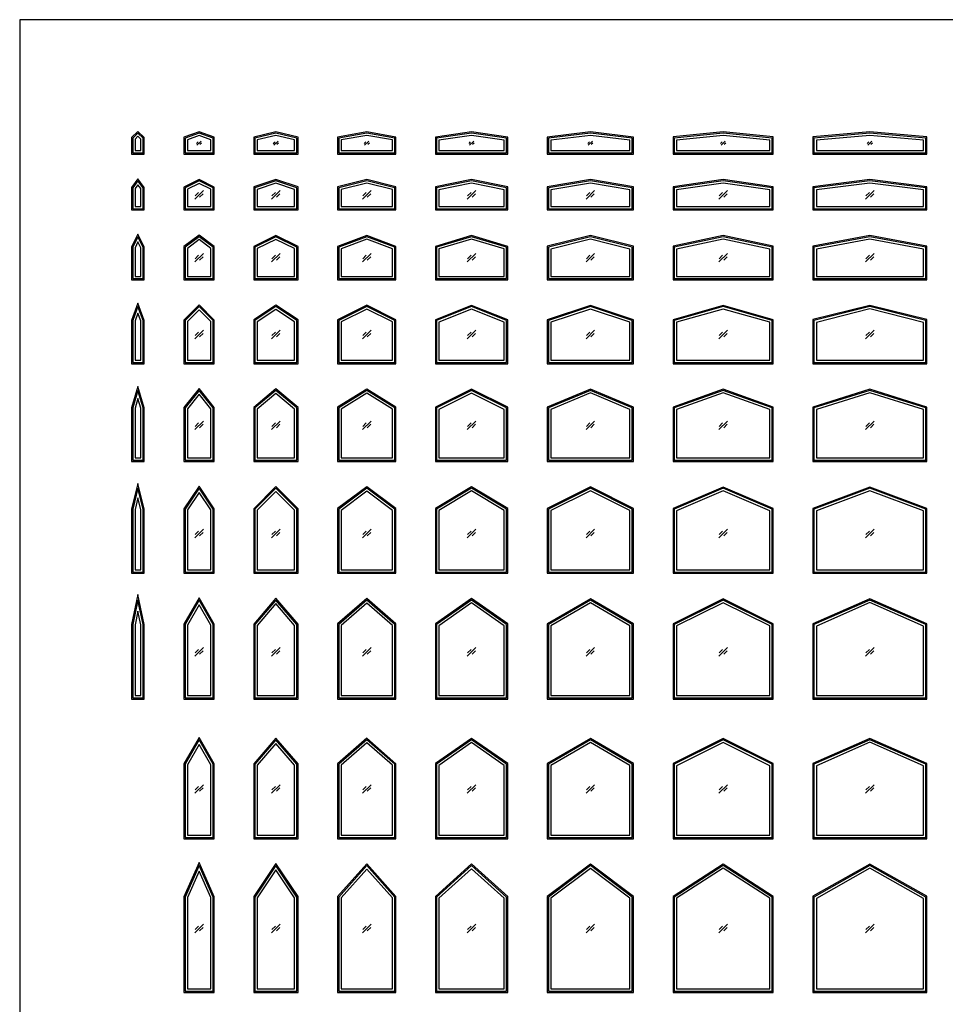
# Model space of a CAD drawing. Units: metres. Extents: x 0 to 40, y -3 to 36.9.
# Drawn here: x 0 to 20.2, y 15.4 to 36.9 of the extents above; entities that cross this region are included whole.
import ezdxf

# ---------------------------------------------------------------- set-up
doc = ezdxf.new("R2010")
doc.units = ezdxf.units.M
for name, color, linetype, true_color in [('2D$AG-BUILDINGS', 7, 'Continuous', 0x66ccff), ('2D$AG-DETAILS', 7, 'Continuous', 0x66ffff), ('2D$X-VPRT', 7, 'Continuous', 0xfb02ff)]:
    doc.layers.add(name, color=color, linetype=linetype, true_color=true_color)

msp = doc.modelspace()

# ---------------------------------------------------------------- linework, layer by layer
at = {"layer": '2D$AG-BUILDINGS'}
for points in [[(2.718, 34.295), (2.578, 34.427), (2.438, 34.295), (2.438, 33.934), (2.718, 33.934)], [(2.692, 34.284), (2.578, 34.392), (2.464, 34.284), (2.464, 33.96), (2.692, 33.96)], [(4.242, 34.302), (3.912, 34.419), (3.581, 34.302), (3.581, 33.934), (4.242, 33.934)], [(4.216, 34.284), (3.912, 34.392), (3.607, 34.284), (3.607, 33.96), (4.216, 33.96)], [(6.071, 34.304), (5.588, 34.418), (5.105, 34.304), (5.105, 33.934), (6.071, 33.934)], [(6.045, 34.284), (5.588, 34.392), (5.131, 34.284), (5.131, 33.96), (6.045, 33.96)], [(8.204, 34.305), (7.569, 34.417), (6.934, 34.305), (6.934, 33.934), (8.204, 33.934)], [(8.179, 34.284), (7.569, 34.392), (6.96, 34.284), (6.96, 33.96), (8.179, 33.96)], [(10.643, 34.306), (9.855, 34.417), (9.068, 34.306), (9.068, 33.934), (10.643, 33.934)], [(10.617, 34.284), (9.855, 34.392), (9.093, 34.284), (9.093, 33.96), (10.617, 33.96)], [(13.386, 34.306), (12.446, 34.417), (11.506, 34.306), (11.506, 33.934), (13.386, 33.934)], [(13.36, 34.284), (12.446, 34.392), (11.532, 34.284), (11.532, 33.96), (13.36, 33.96)], [(16.434, 34.307), (15.342, 34.417), (14.249, 34.307), (14.249, 33.934), (16.434, 33.934)], [(16.408, 34.284), (15.342, 34.392), (14.275, 34.284), (14.275, 33.96), (16.408, 33.96)], [(19.787, 34.307), (18.542, 34.417), (17.297, 34.307), (17.297, 33.934), (19.787, 33.934)], [(19.761, 34.284), (18.542, 34.392), (17.323, 34.284), (17.323, 33.96), (19.761, 33.96)], [(2.642, 34.262), (2.578, 34.322), (2.515, 34.262), (2.515, 34.011), (2.642, 34.011)], [(4.166, 34.248), (3.912, 34.338), (3.658, 34.248), (3.658, 34.011), (4.166, 34.011)], [(5.994, 34.243), (5.588, 34.339), (5.182, 34.243), (5.182, 34.011), (5.994, 34.011)], [(8.128, 34.241), (7.569, 34.34), (7.01, 34.241), (7.01, 34.011), (8.128, 34.011)], [(10.566, 34.24), (9.855, 34.34), (9.144, 34.24), (9.144, 34.011), (10.566, 34.011)], [(13.31, 34.238), (12.446, 34.34), (11.582, 34.238), (11.582, 34.011), (13.31, 34.011)], [(16.358, 34.238), (15.342, 34.341), (14.326, 34.238), (14.326, 34.011), (16.358, 34.011)], [(19.71, 34.237), (18.542, 34.341), (17.374, 34.237), (17.374, 34.011), (19.71, 34.011)], [(2.718, 33.206), (2.578, 33.393), (2.438, 33.206), (2.438, 32.715), (2.718, 32.715)], [(2.692, 33.198), (2.578, 33.35), (2.464, 33.198), (2.464, 32.741), (2.692, 32.741)], [(4.242, 33.213), (3.912, 33.379), (3.581, 33.213), (3.581, 32.715), (4.242, 32.715)], [(4.216, 33.198), (3.912, 33.35), (3.607, 33.198), (3.607, 32.741), (4.216, 32.741)], [(4.166, 33.166), (3.912, 33.293), (3.658, 33.166), (3.658, 32.791), (4.166, 32.791)], [(6.071, 33.216), (5.588, 33.377), (5.105, 33.216), (5.105, 32.715), (6.071, 32.715)], [(6.045, 33.198), (5.588, 33.35), (5.131, 33.198), (5.131, 32.741), (6.045, 32.741)], [(5.994, 33.161), (5.588, 33.297), (5.182, 33.161), (5.182, 32.791), (5.994, 32.791)], [(8.204, 33.218), (7.569, 33.376), (6.934, 33.218), (6.934, 32.715), (8.204, 32.715)], [(8.179, 33.198), (7.569, 33.35), (6.96, 33.198), (6.96, 32.741), (8.179, 32.741)], [(8.128, 33.158), (7.569, 33.298), (7.01, 33.158), (7.01, 32.791), (8.128, 32.791)], [(10.643, 33.219), (9.855, 33.376), (9.068, 33.219), (9.068, 32.715), (10.643, 32.715)], [(10.617, 33.198), (9.855, 33.35), (9.093, 33.198), (9.093, 32.741), (10.617, 32.741)], [(10.566, 33.156), (9.855, 33.298), (9.144, 33.156), (9.144, 32.791), (10.566, 32.791)], [(13.386, 33.219), (12.446, 33.376), (11.506, 33.219), (11.506, 32.715), (13.386, 32.715)], [(13.36, 33.198), (12.446, 33.35), (11.532, 33.198), (11.532, 32.741), (13.36, 32.741)], [(13.31, 33.155), (12.446, 33.299), (11.582, 33.155), (11.582, 32.791), (13.31, 32.791)], [(16.434, 33.22), (15.342, 33.376), (14.249, 33.22), (14.249, 32.715), (16.434, 32.715)], [(16.408, 33.198), (15.342, 33.35), (14.275, 33.198), (14.275, 32.741), (16.408, 32.741)], [(16.358, 33.154), (15.342, 33.299), (14.326, 33.154), (14.326, 32.791), (16.358, 32.791)], [(19.787, 33.22), (18.542, 33.376), (17.297, 33.22), (17.297, 32.715), (19.787, 32.715)], [(19.761, 33.198), (18.542, 33.35), (17.323, 33.198), (17.323, 32.741), (19.761, 32.741)], [(19.71, 33.153), (18.542, 33.299), (17.374, 33.153), (17.374, 32.791), (19.71, 32.791)], [(2.642, 33.181), (2.578, 33.266), (2.515, 33.181), (2.515, 32.791), (2.642, 32.791)], [(2.718, 31.908), (2.578, 32.188), (2.438, 31.908), (2.438, 31.191), (2.718, 31.191)], [(2.692, 31.902), (2.578, 32.131), (2.464, 31.902), (2.464, 31.217), (2.692, 31.217)], [(2.642, 31.89), (2.578, 32.017), (2.515, 31.89), (2.515, 31.267), (2.642, 31.267)], [(4.242, 31.915), (3.912, 32.163), (3.581, 31.915), (3.581, 31.191), (4.242, 31.191)], [(4.216, 31.902), (3.912, 32.131), (3.607, 31.902), (3.607, 31.217), (4.216, 31.217)], [(4.166, 31.877), (3.912, 32.068), (3.658, 31.877), (3.658, 31.267), (4.166, 31.267)], [(6.071, 31.918), (5.588, 32.159), (5.105, 31.918), (5.105, 31.191), (6.071, 31.191)], [(6.045, 31.902), (5.588, 32.131), (5.131, 31.902), (5.131, 31.217), (6.045, 31.217)], [(5.994, 31.871), (5.588, 32.074), (5.182, 31.871), (5.182, 31.267), (5.994, 31.267)], [(8.204, 31.92), (7.569, 32.158), (6.934, 31.92), (6.934, 31.191), (8.204, 31.191)], [(8.179, 31.902), (7.569, 32.131), (6.96, 31.902), (6.96, 31.217), (8.179, 31.217)], [(8.128, 31.867), (7.569, 32.077), (7.01, 31.867), (7.01, 31.267), (8.128, 31.267)], [(10.643, 31.921), (9.855, 32.158), (9.068, 31.921), (9.068, 31.191), (10.643, 31.191)], [(10.617, 31.902), (9.855, 32.131), (9.093, 31.902), (9.093, 31.217), (10.617, 31.217)], [(10.566, 31.865), (9.855, 32.078), (9.144, 31.865), (9.144, 31.267), (10.566, 31.267)], [(13.386, 31.922), (12.446, 32.157), (11.506, 31.922), (11.506, 31.191), (13.386, 31.191)], [(13.36, 31.902), (12.446, 32.131), (11.532, 31.902), (11.532, 31.217), (13.36, 31.217)], [(13.31, 31.863), (12.446, 32.079), (11.582, 31.863), (11.582, 31.267), (13.31, 31.267)], [(16.434, 31.923), (15.342, 32.157), (14.249, 31.923), (14.249, 31.191), (16.434, 31.191)], [(16.408, 31.902), (15.342, 32.131), (14.275, 31.902), (14.275, 31.217), (16.408, 31.217)], [(16.358, 31.861), (15.342, 32.079), (14.326, 31.861), (14.326, 31.267), (16.358, 31.267)], [(19.787, 31.923), (18.542, 32.157), (17.297, 31.923), (17.297, 31.191), (19.787, 31.191)], [(19.761, 31.902), (18.542, 32.131), (17.323, 31.902), (17.323, 31.217), (19.761, 31.217)], [(19.71, 31.86), (18.542, 32.079), (17.374, 31.86), (17.374, 31.267), (19.71, 31.267)], [(2.718, 30.307), (2.578, 30.679), (2.438, 30.307), (2.438, 29.362), (2.718, 29.362)], [(2.692, 30.302), (2.578, 30.607), (2.464, 30.302), (2.464, 29.388), (2.692, 29.388)], [(4.242, 30.313), (3.912, 30.643), (3.581, 30.313), (3.581, 29.362), (4.242, 29.362)], [(4.216, 30.302), (3.912, 30.607), (3.607, 30.302), (3.607, 29.388), (4.216, 29.388)], [(4.166, 30.281), (3.912, 30.535), (3.658, 30.281), (3.658, 29.439), (4.166, 29.439)], [(6.071, 30.316), (5.588, 30.638), (5.105, 30.316), (5.105, 29.362), (6.071, 29.362)], [(6.045, 30.302), (5.588, 30.607), (5.131, 30.302), (5.131, 29.388), (6.045, 29.388)], [(5.994, 30.275), (5.588, 30.546), (5.182, 30.275), (5.182, 29.439), (5.994, 29.439)], [(8.204, 30.318), (7.569, 30.635), (6.934, 30.318), (6.934, 29.362), (8.204, 29.362)], [(8.179, 30.302), (7.569, 30.607), (6.96, 30.302), (6.96, 29.388), (8.179, 29.388)], [(8.128, 30.271), (7.569, 30.55), (7.01, 30.271), (7.01, 29.439), (8.128, 29.439)], [(10.643, 30.319), (9.855, 30.634), (9.068, 30.319), (9.068, 29.362), (10.643, 29.362)], [(10.617, 30.302), (9.855, 30.607), (9.093, 30.302), (9.093, 29.388), (10.617, 29.388)], [(10.566, 30.268), (9.855, 30.552), (9.144, 30.268), (9.144, 29.439), (10.566, 29.439)], [(13.386, 30.321), (12.446, 30.634), (11.506, 30.321), (11.506, 29.362), (13.386, 29.362)], [(13.36, 30.302), (12.446, 30.607), (11.532, 30.302), (11.532, 29.388), (13.36, 29.388)], [(13.31, 30.266), (12.446, 30.553), (11.582, 30.266), (11.582, 29.439), (13.31, 29.439)], [(16.434, 30.321), (15.342, 30.633), (14.249, 30.321), (14.249, 29.362), (16.434, 29.362)], [(16.408, 30.302), (15.342, 30.607), (14.275, 30.302), (14.275, 29.388), (16.408, 29.388)], [(16.358, 30.264), (15.342, 30.554), (14.326, 30.264), (14.326, 29.439), (16.358, 29.439)], [(19.787, 30.322), (18.542, 30.633), (17.297, 30.322), (17.297, 29.362), (19.787, 29.362)], [(19.761, 30.302), (18.542, 30.607), (17.323, 30.302), (17.323, 29.388), (19.761, 29.388)], [(19.71, 30.263), (18.542, 30.555), (17.374, 30.263), (17.374, 29.439), (19.71, 29.439)], [(2.642, 30.293), (2.578, 30.462), (2.515, 30.293), (2.515, 29.439), (2.642, 29.439)], [(2.718, 28.401), (2.578, 28.867), (2.438, 28.401), (2.438, 27.229), (2.718, 27.229)], [(4.242, 28.406), (3.912, 28.819), (3.581, 28.406), (3.581, 27.229), (4.242, 27.229)], [(6.071, 28.409), (5.588, 28.811), (5.105, 28.409), (5.105, 27.229), (6.071, 27.229)], [(8.204, 28.411), (7.569, 28.808), (6.934, 28.411), (6.934, 27.229), (8.204, 27.229)], [(10.643, 28.413), (9.855, 28.807), (9.068, 28.413), (9.068, 27.229), (10.643, 27.229)], [(13.386, 28.414), (12.446, 28.806), (11.506, 28.414), (11.506, 27.229), (13.386, 27.229)], [(16.434, 28.415), (15.342, 28.805), (14.249, 28.415), (14.249, 27.229), (16.434, 27.229)], [(19.787, 28.416), (18.542, 28.805), (17.297, 28.416), (17.297, 27.229), (19.787, 27.229)], [(2.692, 28.397), (2.578, 28.778), (2.464, 28.397), (2.464, 27.254), (2.692, 27.254)], [(2.642, 28.39), (2.578, 28.601), (2.515, 28.39), (2.515, 27.305), (2.642, 27.305)], [(4.216, 28.397), (3.912, 28.778), (3.607, 28.397), (3.607, 27.254), (4.216, 27.254)], [(4.166, 28.379), (3.912, 28.697), (3.658, 28.379), (3.658, 27.305), (4.166, 27.305)], [(6.045, 28.397), (5.588, 28.778), (5.131, 28.397), (5.131, 27.254), (6.045, 27.254)], [(5.994, 28.373), (5.588, 28.712), (5.182, 28.373), (5.182, 27.305), (5.994, 27.305)], [(8.179, 28.397), (7.569, 28.778), (6.96, 28.397), (6.96, 27.254), (8.179, 27.254)], [(8.128, 28.369), (7.569, 28.718), (7.01, 28.369), (7.01, 27.305), (8.128, 27.305)], [(10.617, 28.397), (9.855, 28.778), (9.093, 28.397), (9.093, 27.254), (10.617, 27.254)], [(10.566, 28.366), (9.855, 28.721), (9.144, 28.366), (9.144, 27.305), (10.566, 27.305)], [(13.36, 28.397), (12.446, 28.778), (11.532, 28.397), (11.532, 27.254), (13.36, 27.254)], [(13.31, 28.363), (12.446, 28.723), (11.582, 28.363), (11.582, 27.305), (13.31, 27.305)], [(16.408, 28.397), (15.342, 28.778), (14.275, 28.397), (14.275, 27.254), (16.408, 27.254)], [(16.358, 28.361), (15.342, 28.724), (14.326, 28.361), (14.326, 27.305), (16.358, 27.305)], [(19.761, 28.397), (18.542, 28.778), (17.323, 28.397), (17.323, 27.254), (19.761, 27.254)], [(19.71, 28.36), (18.542, 28.725), (17.374, 28.36), (17.374, 27.305), (19.71, 27.305)], [(2.718, 26.191), (2.578, 26.749), (2.438, 26.191), (2.438, 24.79), (2.718, 24.79)], [(2.692, 26.187), (2.578, 26.645), (2.464, 26.187), (2.464, 24.816), (2.692, 24.816)], [(4.242, 26.195), (3.912, 26.69), (3.581, 26.195), (3.581, 24.79), (4.242, 24.79)], [(4.216, 26.187), (3.912, 26.645), (3.607, 26.187), (3.607, 24.816), (4.216, 24.816)], [(6.071, 26.198), (5.588, 26.681), (5.105, 26.198), (5.105, 24.79), (6.071, 24.79)], [(6.045, 26.187), (5.588, 26.645), (5.131, 26.187), (5.131, 24.816), (6.045, 24.816)], [(8.204, 26.2), (7.569, 26.676), (6.934, 26.2), (6.934, 24.79), (8.204, 24.79)], [(8.179, 26.187), (7.569, 26.645), (6.96, 26.187), (6.96, 24.816), (8.179, 24.816)], [(10.643, 26.202), (9.855, 26.674), (9.068, 26.202), (9.068, 24.79), (10.643, 24.79)], [(10.617, 26.187), (9.855, 26.645), (9.093, 26.187), (9.093, 24.816), (10.617, 24.816)], [(13.386, 26.203), (12.446, 26.673), (11.506, 26.203), (11.506, 24.79), (13.386, 24.79)], [(13.36, 26.187), (12.446, 26.645), (11.532, 26.187), (11.532, 24.816), (13.36, 24.816)], [(16.434, 26.204), (15.342, 26.672), (14.249, 26.204), (14.249, 24.79), (16.434, 24.79)], [(16.408, 26.187), (15.342, 26.645), (14.275, 26.187), (14.275, 24.816), (16.408, 24.816)], [(19.787, 26.205), (18.542, 26.672), (17.297, 26.205), (17.297, 24.79), (19.787, 24.79)], [(19.761, 26.187), (18.542, 26.645), (17.323, 26.187), (17.323, 24.816), (19.761, 24.816)], [(2.642, 26.181), (2.578, 26.435), (2.515, 26.181), (2.515, 24.867), (2.642, 24.867)], [(4.166, 26.172), (3.912, 26.553), (3.658, 26.172), (3.658, 24.867), (4.166, 24.867)], [(5.994, 26.166), (5.588, 26.573), (5.182, 26.166), (5.182, 24.867), (5.994, 24.867)], [(8.128, 26.162), (7.569, 26.581), (7.01, 26.162), (7.01, 24.867), (8.128, 24.867)], [(10.566, 26.159), (9.855, 26.585), (9.144, 26.159), (9.144, 24.867), (10.566, 24.867)], [(13.31, 26.156), (12.446, 26.588), (11.582, 26.156), (11.582, 24.867), (13.31, 24.867)], [(16.358, 26.154), (15.342, 26.589), (14.326, 26.154), (14.326, 24.867), (16.358, 24.867)], [(19.71, 26.152), (18.542, 26.59), (17.374, 26.152), (17.374, 24.867), (19.71, 24.867)], [(2.718, 23.675), (2.578, 24.327), (2.438, 23.675), (2.438, 22.047), (2.718, 22.047)], [(2.692, 23.673), (2.578, 24.206), (2.464, 23.673), (2.464, 22.073), (2.692, 22.073)], [(4.242, 23.68), (3.912, 24.257), (3.581, 23.68), (3.581, 22.047), (4.242, 22.047)], [(4.216, 23.673), (3.912, 24.206), (3.607, 23.673), (3.607, 22.073), (4.216, 22.073)], [(4.166, 23.659), (3.912, 24.104), (3.658, 23.659), (3.658, 22.123), (4.166, 22.123)], [(6.071, 23.682), (5.588, 24.245), (5.105, 23.682), (5.105, 22.047), (6.071, 22.047)], [(6.045, 23.673), (5.588, 24.206), (5.131, 23.673), (5.131, 22.073), (6.045, 22.073)], [(5.994, 23.654), (5.588, 24.128), (5.182, 23.654), (5.182, 22.123), (5.994, 22.123)], [(8.204, 23.684), (7.569, 24.24), (6.934, 23.684), (6.934, 22.047), (8.204, 22.047)], [(8.179, 23.673), (7.569, 24.206), (6.96, 23.673), (6.96, 22.073), (8.179, 22.073)], [(8.128, 23.65), (7.569, 24.139), (7.01, 23.65), (7.01, 22.123), (8.128, 22.123)], [(10.643, 23.686), (9.855, 24.237), (9.068, 23.686), (9.068, 22.047), (10.643, 22.047)], [(10.617, 23.673), (9.855, 24.206), (9.093, 23.673), (9.093, 22.073), (10.617, 22.073)], [(10.566, 23.646), (9.855, 24.144), (9.144, 23.646), (9.144, 22.123), (10.566, 22.123)], [(13.386, 23.687), (12.446, 24.236), (11.506, 23.687), (11.506, 22.047), (13.386, 22.047)], [(13.36, 23.673), (12.446, 24.206), (11.532, 23.673), (11.532, 22.073), (13.36, 22.073)], [(13.31, 23.644), (12.446, 24.147), (11.582, 23.644), (11.582, 22.123), (13.31, 22.123)], [(16.434, 23.688), (15.342, 24.235), (14.249, 23.688), (14.249, 22.047), (16.434, 22.047)], [(16.408, 23.673), (15.342, 24.206), (14.275, 23.673), (14.275, 22.073), (16.408, 22.073)], [(16.358, 23.641), (15.342, 24.149), (14.326, 23.641), (14.326, 22.123), (16.358, 22.123)], [(19.787, 23.689), (18.542, 24.234), (17.297, 23.689), (17.297, 22.047), (19.787, 22.047)], [(19.761, 23.673), (18.542, 24.206), (17.323, 23.673), (17.323, 22.073), (19.761, 22.073)], [(19.71, 23.64), (18.542, 24.151), (17.374, 23.64), (17.374, 22.123), (19.71, 22.123)], [(2.642, 23.667), (2.578, 23.964), (2.515, 23.667), (2.515, 22.123), (2.642, 22.123)], [(4.242, 20.632), (3.912, 21.209), (3.581, 20.632), (3.581, 18.999), (4.242, 18.999)], [(4.216, 20.625), (3.912, 21.158), (3.607, 20.625), (3.607, 19.025), (4.216, 19.025)], [(4.166, 20.611), (3.912, 21.056), (3.658, 20.611), (3.658, 19.075), (4.166, 19.075)], [(6.071, 20.634), (5.588, 21.197), (5.105, 20.634), (5.105, 18.999), (6.071, 18.999)], [(6.045, 20.625), (5.588, 21.158), (5.131, 20.625), (5.131, 19.025), (6.045, 19.025)], [(5.994, 20.606), (5.588, 21.08), (5.182, 20.606), (5.182, 19.075), (5.994, 19.075)], [(8.204, 20.636), (7.569, 21.192), (6.934, 20.636), (6.934, 18.999), (8.204, 18.999)], [(8.179, 20.625), (7.569, 21.158), (6.96, 20.625), (6.96, 19.025), (8.179, 19.025)], [(8.128, 20.602), (7.569, 21.091), (7.01, 20.602), (7.01, 19.075), (8.128, 19.075)], [(10.643, 20.638), (9.855, 21.189), (9.068, 20.638), (9.068, 18.999), (10.643, 18.999)], [(10.617, 20.625), (9.855, 21.158), (9.093, 20.625), (9.093, 19.025), (10.617, 19.025)], [(10.566, 20.598), (9.855, 21.096), (9.144, 20.598), (9.144, 19.075), (10.566, 19.075)], [(13.386, 20.639), (12.446, 21.188), (11.506, 20.639), (11.506, 18.999), (13.386, 18.999)], [(13.36, 20.625), (12.446, 21.158), (11.532, 20.625), (11.532, 19.025), (13.36, 19.025)], [(13.31, 20.596), (12.446, 21.099), (11.582, 20.596), (11.582, 19.075), (13.31, 19.075)], [(16.434, 20.64), (15.342, 21.187), (14.249, 20.64), (14.249, 18.999), (16.434, 18.999)], [(16.408, 20.625), (15.342, 21.158), (14.275, 20.625), (14.275, 19.025), (16.408, 19.025)], [(16.358, 20.593), (15.342, 21.101), (14.326, 20.593), (14.326, 19.075), (16.358, 19.075)], [(19.787, 20.641), (18.542, 21.186), (17.297, 20.641), (17.297, 18.999), (19.787, 18.999)], [(19.761, 20.625), (18.542, 21.158), (17.323, 20.625), (17.323, 19.025), (19.761, 19.025)], [(19.71, 20.592), (18.542, 21.103), (17.374, 20.592), (17.374, 19.075), (19.71, 19.075)], [(4.242, 17.735), (3.912, 18.478), (3.581, 17.735), (3.581, 15.646), (4.242, 15.646)], [(4.216, 17.729), (3.912, 18.415), (3.607, 17.729), (3.607, 15.672), (4.216, 15.672)], [(4.166, 17.718), (3.912, 18.29), (3.658, 17.718), (3.658, 15.723), (4.166, 15.723)], [(6.071, 17.737), (5.588, 18.461), (5.105, 17.737), (5.105, 15.646), (6.071, 15.646)], [(6.045, 17.729), (5.588, 18.415), (5.131, 17.729), (5.131, 15.672), (6.045, 15.672)], [(5.994, 17.714), (5.588, 18.323), (5.182, 17.714), (5.182, 15.723), (5.994, 15.723)], [(8.204, 17.739), (7.569, 18.453), (6.934, 17.739), (6.934, 15.646), (8.204, 15.646)], [(8.179, 17.729), (7.569, 18.415), (6.96, 17.729), (6.96, 15.672), (8.179, 15.672)], [(8.128, 17.71), (7.569, 18.339), (7.01, 17.71), (7.01, 15.723), (8.128, 15.723)], [(10.643, 17.741), (9.855, 18.449), (9.068, 17.741), (9.068, 15.646), (10.643, 15.646)], [(10.617, 17.729), (9.855, 18.415), (9.093, 17.729), (9.093, 15.672), (10.617, 15.672)], [(10.566, 17.707), (9.855, 18.347), (9.144, 17.707), (9.144, 15.723), (10.566, 15.723)], [(13.386, 17.742), (12.446, 18.447), (11.506, 17.742), (11.506, 15.646), (13.386, 15.646)], [(13.36, 17.729), (12.446, 18.415), (11.532, 17.729), (11.532, 15.672), (13.36, 15.672)], [(13.31, 17.704), (12.446, 18.352), (11.582, 17.704), (11.582, 15.723), (13.31, 15.723)], [(16.434, 17.743), (15.342, 18.445), (14.249, 17.743), (14.249, 15.646), (16.434, 15.646)], [(16.408, 17.729), (15.342, 18.415), (14.275, 17.729), (14.275, 15.672), (16.408, 15.672)], [(16.358, 17.701), (15.342, 18.355), (14.326, 17.701), (14.326, 15.723), (16.358, 15.723)], [(19.787, 17.744), (18.542, 18.444), (17.297, 17.744), (17.297, 15.646), (19.787, 15.646)], [(19.761, 17.729), (18.542, 18.415), (17.323, 17.729), (17.323, 15.672), (19.761, 15.672)], [(19.71, 17.699), (18.542, 18.357), (17.374, 17.699), (17.374, 15.723), (19.71, 15.723)]]:
    msp.add_lwpolyline(points, close=True, dxfattribs=at)
at = {"layer": '2D$AG-DETAILS'}
for p, q in [((3.855, 34.167), (3.892, 34.204)), ((3.968, 34.175), (3.931, 34.139)), ((5.531, 34.167), (5.568, 34.204)), ((5.645, 34.175), (5.608, 34.139)), ((7.513, 34.167), (7.549, 34.204)), ((7.626, 34.175), (7.589, 34.139)), ((9.799, 34.167), (9.835, 34.204)), ((9.912, 34.175), (9.875, 34.139)), ((12.389, 34.167), (12.426, 34.204)), ((12.503, 34.175), (12.466, 34.139)), ((15.285, 34.167), (15.322, 34.204)), ((15.398, 34.175), (15.361, 34.139)), ((18.485, 34.167), (18.522, 34.204)), ((18.599, 34.175), (18.562, 34.139)), ((3.825, 33.023), (3.9, 33.097)), ((5.502, 33.023), (5.576, 33.097)), ((7.483, 33.023), (7.558, 33.097)), ((9.769, 33.023), (9.844, 33.097)), ((12.36, 33.023), (12.434, 33.097)), ((15.255, 33.023), (15.33, 33.097)), ((18.456, 33.023), (18.53, 33.097)), ((3.998, 33.068), (3.923, 32.993)), ((5.674, 33.068), (5.6, 32.993)), ((7.656, 33.068), (7.581, 32.993)), ((9.942, 33.068), (9.867, 32.993)), ((12.532, 33.068), (12.458, 32.993)), ((15.428, 33.068), (15.353, 32.993)), ((18.628, 33.068), (18.554, 32.993)), ((3.825, 31.651), (3.9, 31.726)), ((3.998, 31.696), (3.923, 31.622)), ((5.502, 31.651), (5.576, 31.726)), ((5.674, 31.696), (5.6, 31.622)), ((7.483, 31.651), (7.558, 31.726)), ((7.656, 31.696), (7.581, 31.622)), ((9.769, 31.651), (9.844, 31.726)), ((9.942, 31.696), (9.867, 31.622)), ((12.36, 31.651), (12.434, 31.726)), ((12.532, 31.696), (12.458, 31.622)), ((15.255, 31.651), (15.33, 31.726)), ((15.428, 31.696), (15.353, 31.622)), ((18.456, 31.651), (18.53, 31.726)), ((18.628, 31.696), (18.554, 31.622)), ((3.825, 29.975), (3.9, 30.049)), ((3.998, 30.02), (3.923, 29.945)), ((5.502, 29.975), (5.576, 30.049)), ((5.674, 30.02), (5.6, 29.945)), ((7.483, 29.975), (7.558, 30.049)), ((7.656, 30.02), (7.581, 29.945)), ((9.769, 29.975), (9.844, 30.049)), ((9.942, 30.02), (9.867, 29.945)), ((12.36, 29.975), (12.434, 30.049)), ((12.532, 30.02), (12.458, 29.945)), ((15.255, 29.975), (15.33, 30.049)), ((15.428, 30.02), (15.353, 29.945)), ((18.456, 29.975), (18.53, 30.049)), ((18.628, 30.02), (18.554, 29.945)), ((3.825, 27.994), (3.9, 28.068)), ((3.998, 28.039), (3.923, 27.964)), ((5.502, 27.994), (5.576, 28.068)), ((5.674, 28.039), (5.6, 27.964)), ((7.483, 27.994), (7.558, 28.068)), ((7.656, 28.039), (7.581, 27.964)), ((9.769, 27.994), (9.844, 28.068)), ((9.942, 28.039), (9.867, 27.964)), ((12.36, 27.994), (12.434, 28.068)), ((12.532, 28.039), (12.458, 27.964)), ((15.255, 27.994), (15.33, 28.068)), ((15.428, 28.039), (15.353, 27.964)), ((18.456, 27.994), (18.53, 28.068)), ((18.628, 28.039), (18.554, 27.964)), ((3.825, 25.636), (3.9, 25.711)), ((3.998, 25.681), (3.923, 25.607)), ((5.502, 25.636), (5.576, 25.711)), ((5.674, 25.681), (5.6, 25.607)), ((7.483, 25.636), (7.558, 25.711)), ((7.656, 25.681), (7.581, 25.607)), ((9.769, 25.636), (9.844, 25.711)), ((9.942, 25.681), (9.867, 25.607)), ((12.36, 25.636), (12.434, 25.711)), ((12.532, 25.681), (12.458, 25.607)), ((15.255, 25.636), (15.33, 25.711)), ((15.428, 25.681), (15.353, 25.607)), ((18.456, 25.636), (18.53, 25.711)), ((18.628, 25.681), (18.554, 25.607)), ((3.825, 23.056), (3.9, 23.131)), ((3.998, 23.102), (3.923, 23.027)), ((5.502, 23.056), (5.576, 23.131)), ((5.674, 23.102), (5.6, 23.027)), ((7.483, 23.056), (7.558, 23.131)), ((7.656, 23.102), (7.581, 23.027)), ((9.769, 23.056), (9.844, 23.131)), ((9.942, 23.102), (9.867, 23.027)), ((12.36, 23.056), (12.434, 23.131)), ((12.532, 23.102), (12.458, 23.027)), ((15.255, 23.056), (15.33, 23.131)), ((15.428, 23.102), (15.353, 23.027)), ((18.456, 23.056), (18.53, 23.131)), ((18.628, 23.102), (18.554, 23.027)), ((3.825, 20.063), (3.9, 20.138)), ((3.998, 20.109), (3.923, 20.034)), ((5.502, 20.063), (5.576, 20.138)), ((5.674, 20.109), (5.6, 20.034)), ((7.483, 20.063), (7.558, 20.138)), ((7.656, 20.109), (7.581, 20.034)), ((9.769, 20.063), (9.844, 20.138)), ((9.942, 20.109), (9.867, 20.034)), ((12.36, 20.063), (12.434, 20.138)), ((12.532, 20.109), (12.458, 20.034)), ((15.255, 20.063), (15.33, 20.138)), ((15.428, 20.109), (15.353, 20.034)), ((18.456, 20.063), (18.53, 20.138)), ((18.628, 20.109), (18.554, 20.034)), ((3.825, 17.021), (3.9, 17.095)), ((3.998, 17.066), (3.923, 16.991)), ((5.502, 17.021), (5.576, 17.095)), ((5.674, 17.066), (5.6, 16.991)), ((7.483, 17.021), (7.558, 17.095)), ((7.656, 17.066), (7.581, 16.991)), ((9.769, 17.021), (9.844, 17.095)), ((9.942, 17.066), (9.867, 16.991)), ((12.36, 17.021), (12.434, 17.095)), ((12.532, 17.066), (12.458, 16.991)), ((15.255, 17.021), (15.33, 17.095)), ((15.428, 17.066), (15.353, 16.991)), ((18.456, 17.021), (18.53, 17.095)), ((18.628, 17.066), (18.554, 16.991))]:
    msp.add_line(p, q, dxfattribs=at)
for points in [[(3.866, 34.125), (3.958, 34.217)], [(5.542, 34.125), (5.634, 34.217)], [(7.523, 34.125), (7.615, 34.217)], [(9.809, 34.125), (9.901, 34.217)], [(12.4, 34.125), (12.492, 34.217)], [(15.296, 34.125), (15.388, 34.217)], [(18.496, 34.125), (18.588, 34.217)], [(3.818, 32.952), (4.005, 33.139)], [(5.495, 32.952), (5.681, 33.139)], [(7.476, 32.952), (7.663, 33.139)], [(9.762, 32.952), (9.949, 33.139)], [(12.353, 32.952), (12.539, 33.139)], [(15.248, 32.952), (15.435, 33.139)], [(18.449, 32.952), (18.635, 33.139)], [(3.818, 31.58), (4.005, 31.767)], [(5.495, 31.58), (5.681, 31.767)], [(7.476, 31.58), (7.663, 31.767)], [(9.762, 31.58), (9.949, 31.767)], [(12.353, 31.58), (12.539, 31.767)], [(15.248, 31.58), (15.435, 31.767)], [(18.449, 31.58), (18.635, 31.767)], [(3.818, 29.904), (4.005, 30.091)], [(5.495, 29.904), (5.681, 30.091)], [(7.476, 29.904), (7.663, 30.091)], [(9.762, 29.904), (9.949, 30.091)], [(12.353, 29.904), (12.539, 30.091)], [(15.248, 29.904), (15.435, 30.091)], [(18.449, 29.904), (18.635, 30.091)], [(3.818, 27.923), (4.005, 28.11)], [(5.495, 27.923), (5.681, 28.11)], [(7.476, 27.923), (7.663, 28.11)], [(9.762, 27.923), (9.949, 28.11)], [(12.353, 27.923), (12.539, 28.11)], [(15.248, 27.923), (15.435, 28.11)], [(18.449, 27.923), (18.635, 28.11)], [(3.818, 25.565), (4.005, 25.752)], [(5.495, 25.565), (5.681, 25.752)], [(7.476, 25.565), (7.663, 25.752)], [(9.762, 25.565), (9.949, 25.752)], [(12.353, 25.565), (12.539, 25.752)], [(15.248, 25.565), (15.435, 25.752)], [(18.449, 25.565), (18.635, 25.752)], [(3.818, 22.985), (4.005, 23.172)], [(5.495, 22.985), (5.681, 23.172)], [(7.476, 22.985), (7.663, 23.172)], [(9.762, 22.985), (9.949, 23.172)], [(12.353, 22.985), (12.539, 23.172)], [(15.248, 22.985), (15.435, 23.172)], [(18.449, 22.985), (18.635, 23.172)], [(3.818, 19.992), (4.005, 20.179)], [(5.495, 19.992), (5.681, 20.179)], [(7.476, 19.992), (7.663, 20.179)], [(9.762, 19.992), (9.949, 20.179)], [(12.353, 19.992), (12.539, 20.179)], [(15.248, 19.992), (15.435, 20.179)], [(18.449, 19.992), (18.635, 20.179)], [(3.818, 16.95), (4.005, 17.137)], [(5.495, 16.95), (5.681, 17.137)], [(7.476, 16.95), (7.663, 17.137)], [(9.762, 16.95), (9.949, 17.137)], [(12.353, 16.95), (12.539, 17.137)], [(15.248, 16.95), (15.435, 17.137)], [(18.449, 16.95), (18.635, 17.137)]]:
    msp.add_lwpolyline(points, dxfattribs=at)
at = {"layer": '2D$X-VPRT'}
msp.add_lwpolyline([(0, 0), (40.005, 0), (40.005, 36.865), (0, 36.865)], close=True, dxfattribs=at)

doc.saveas('drawing.dxf')
